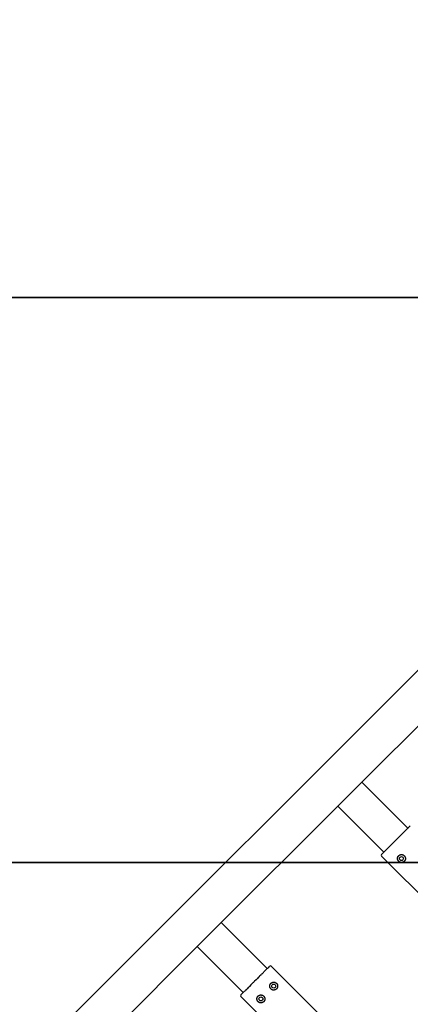
# Model space of a CAD drawing. Extents: x 52718 to 62714, y 11912 to 17960.
# Drawn here: x 54776 to 55121, y 14835 to 15706 of the extents above; entities that cross this region are included whole.
import ezdxf

# ---------------------------------------------------------------- set-up
doc = ezdxf.new("R2010")
doc.units = 0
doc.header["$MEASUREMENT"] = 0
doc.layers.get('0').update_dxf_attribs({"linetype": 'CONTINUOUS'})
doc.layers.add('PAVIM_40', color=1, linetype='CONTINUOUS')

# ---------------------------------------------------------------- blocks, each defined once
blk = doc.blocks.new('A$C00C42DD3')
for p, q in [((-99385.87, -15954.35), (-99973.86, -16542.35)), ((-99686.58, -16304.56), (-99552.15, -16170.13)), ((-99705.65, -16323.63), (-99686.58, -16304.56)), ((-99684.43, -16302.41), (-99643.77, -16343.07)), ((-99812.83, -16430.81), (-99705.65, -16323.63)), ((-99705.65, -16323.63), (-99664.99, -16364.28)), ((-99643.76, -16343.05), (-99643.36, -16342.66)), ((-99643.36, -16342.66), (-99643.11, -16342.4)), ((-99642.02, -16341.32), (-99643.11, -16342.4)), ((-99642.02, -16341.32), (-99641.65, -16340.95)), ((-99651.4, -16350.7), (-99652.8, -16352.09)), ((-99651.4, -16350.7), (-99651.08, -16350.37)), ((-99651.08, -16350.37), (-99650.72, -16350.02)), ((-99650.72, -16350.02), (-99650.55, -16349.85)), ((-99649.21, -16348.51), (-99650.55, -16349.85)), ((-99649.21, -16348.51), (-99648.85, -16348.15)), ((-99648.85, -16348.15), (-99648.52, -16347.82)), ((-99648.52, -16347.82), (-99648.41, -16347.71)), ((-99647.17, -16346.47), (-99648.41, -16347.71)), ((-99647.17, -16346.47), (-99646.79, -16346.09)), ((-99646.79, -16346.09), (-99646.49, -16345.79)), ((-99646.49, -16345.79), (-99646.44, -16345.74)), ((-99645.33, -16344.63), (-99646.44, -16345.74)), ((-99645.33, -16344.63), (-99644.94, -16344.24)), ((-99644.94, -16344.24), (-99644.68, -16343.98)), ((-99643.76, -16343.05), (-99644.68, -16343.97)), ((-99644.68, -16343.98), (-99644.68, -16343.97)), ((-99660.35, -16359.65), (-99661.59, -16360.89)), ((-99660.35, -16359.65), (-99660.24, -16359.54)), ((-99660.24, -16359.54), (-99659.91, -16359.2)), ((-99659.91, -16359.2), (-99659.55, -16358.85)), ((-99658.21, -16357.51), (-99659.55, -16358.85)), ((-99658.21, -16357.51), (-99658.04, -16357.33)), ((-99658.04, -16357.33), (-99657.69, -16356.98)), ((-99657.69, -16356.98), (-99657.36, -16356.66)), ((-99655.96, -16355.26), (-99657.36, -16356.66)), ((-99655.96, -16355.26), (-99655.73, -16355.03)), ((-99655.73, -16355.03), (-99655.37, -16354.67)), ((-99655.37, -16354.67), (-99655.09, -16354.39)), ((-99653.67, -16352.97), (-99655.09, -16354.39)), ((-99653.67, -16352.97), (-99653.39, -16352.69)), ((-99653.39, -16352.69), (-99653.03, -16352.33)), ((-99653.03, -16352.33), (-99652.8, -16352.09)), ((-99667.11, -16366.41), (-99666.74, -16366.04)), ((-99667.11, -16367.82), (-99421.03, -16613.89)), ((-99665.62, -16364.91), (-99666.74, -16366.04)), ((-99665.62, -16364.91), (-99665.4, -16364.7)), ((-99665.4, -16364.7), (-99665.01, -16364.3)), ((-99664.09, -16363.38), (-99665.01, -16364.3)), ((-99664.09, -16363.38), (-99664.08, -16363.38)), ((-99664.08, -16363.38), (-99663.82, -16363.12)), ((-99663.82, -16363.12), (-99663.43, -16362.72)), ((-99662.32, -16361.62), (-99663.43, -16362.72)), ((-99662.32, -16361.62), (-99662.27, -16361.57)), ((-99662.27, -16361.57), (-99661.97, -16361.27)), ((-99661.97, -16361.27), (-99661.59, -16360.89)), ((-99767.99, -16467.29), (-99808.65, -16426.63)), ((-99829.86, -16447.84), (-99812.83, -16430.81)), ((-99901.11, -16519.09), (-99829.86, -16447.84)), ((-99789.2, -16488.5), (-99829.86, -16447.84)), ((-99773.43, -16472.73), (-99774.77, -16474.06)), ((-99773.43, -16472.73), (-99773.07, -16472.37)), ((-99773.07, -16472.37), (-99772.74, -16472.04)), ((-99772.74, -16472.04), (-99772.63, -16471.93)), ((-99771.39, -16470.69), (-99772.63, -16471.93)), ((-99771.39, -16470.69), (-99771.01, -16470.3)), ((-99771.01, -16470.3), (-99770.71, -16470)), ((-99770.71, -16470), (-99770.66, -16469.96)), ((-99769.55, -16468.85), (-99770.66, -16469.96)), ((-99769.55, -16468.85), (-99769.16, -16468.46)), ((-99769.16, -16468.46), (-99768.9, -16468.19)), ((-99768.9, -16468.19), (-99768.89, -16468.19)), ((-99767.97, -16467.27), (-99768.89, -16468.19)), ((-99767.97, -16467.27), (-99767.58, -16466.88)), ((-99767.58, -16466.88), (-99767.32, -16466.62)), ((-99766.24, -16465.53), (-99767.32, -16466.62)), ((-99766.24, -16465.53), (-99765.87, -16465.17)), ((-99518.38, -16711.24), (-99764.46, -16465.17)), ((-99782.43, -16481.73), (-99783.77, -16483.06)), ((-99782.43, -16481.73), (-99782.25, -16481.55)), ((-99782.25, -16481.55), (-99781.9, -16481.2)), ((-99781.9, -16481.2), (-99781.58, -16480.88)), ((-99780.18, -16479.48), (-99781.58, -16480.88)), ((-99780.18, -16479.48), (-99779.95, -16479.25)), ((-99779.95, -16479.25), (-99779.59, -16478.89)), ((-99779.59, -16478.89), (-99779.31, -16478.6)), ((-99777.89, -16477.19), (-99779.31, -16478.6)), ((-99777.89, -16477.19), (-99777.61, -16476.9)), ((-99777.61, -16476.9), (-99777.25, -16476.54)), ((-99777.25, -16476.54), (-99777.01, -16476.31)), ((-99775.62, -16474.91), (-99777.01, -16476.31)), ((-99775.62, -16474.91), (-99775.29, -16474.59)), ((-99775.29, -16474.59), (-99774.94, -16474.24)), ((-99774.94, -16474.24), (-99774.77, -16474.06)), ((-99791.33, -16490.62), (-99790.96, -16490.26)), ((-99789.83, -16489.13), (-99790.96, -16490.26)), ((-99789.83, -16489.13), (-99789.62, -16488.91)), ((-99789.62, -16488.91), (-99789.22, -16488.52)), ((-99788.3, -16487.6), (-99789.22, -16488.52)), ((-99788.3, -16487.6), (-99788.04, -16487.33)), ((-99788.3, -16487.6), (-99788.3, -16487.6)), ((-99788.04, -16487.33), (-99787.64, -16486.94)), ((-99786.54, -16485.83), (-99787.64, -16486.94)), ((-99786.54, -16485.83), (-99786.49, -16485.79)), ((-99786.49, -16485.79), (-99786.19, -16485.49)), ((-99786.19, -16485.49), (-99785.81, -16485.1)), ((-99784.57, -16483.87), (-99785.81, -16485.1)), ((-99784.57, -16483.87), (-99784.46, -16483.75)), ((-99784.46, -16483.75), (-99784.12, -16483.42)), ((-99784.12, -16483.42), (-99783.77, -16483.06)), ((-99791.33, -16492.04), (-99545.25, -16738.11))]:
    blk.add_line(p, q)
at = {"flags": 128}
for points in [[(-99652.85, -16369.21), (-99652.85, -16369.17), (-99652.84, -16369.13), (-99652.83, -16369.1), (-99652.82, -16369.06), (-99652.81, -16369.02), (-99652.8, -16368.98), (-99652.79, -16368.95), (-99652.77, -16368.91), (-99652.76, -16368.87), (-99652.75, -16368.83), (-99652.74, -16368.8), (-99652.73, -16368.76), (-99652.71, -16368.73), (-99652.7, -16368.7), (-99652.69, -16368.67), (-99652.68, -16368.64), (-99652.67, -16368.61), (-99652.66, -16368.59), (-99652.65, -16368.57), (-99652.64, -16368.55), (-99652.63, -16368.53), (-99652.63, -16368.51), (-99652.62, -16368.5), (-99652.62, -16368.49)], [(-99652.62, -16368.49), (-99652.61, -16368.49), (-99652.61, -16368.48), (-99652.61, -16368.47), (-99652.6, -16368.46), (-99652.6, -16368.46), (-99652.6, -16368.45), (-99652.59, -16368.44), (-99652.59, -16368.43), (-99652.58, -16368.42), (-99652.58, -16368.41), (-99652.57, -16368.4), (-99652.57, -16368.39), (-99652.56, -16368.38), (-99652.56, -16368.37), (-99652.55, -16368.35), (-99652.54, -16368.34), (-99652.54, -16368.33), (-99652.53, -16368.32), (-99652.52, -16368.3), (-99652.52, -16368.29), (-99652.51, -16368.28), (-99652.5, -16368.26), (-99652.5, -16368.25), (-99652.49, -16368.24)], [(-99652.49, -16368.24), (-99652.47, -16368.2), (-99652.45, -16368.17), (-99652.43, -16368.13), (-99652.4, -16368.09), (-99652.38, -16368.05), (-99652.35, -16368.01), (-99652.33, -16367.97), (-99652.3, -16367.93), (-99652.27, -16367.89), (-99652.24, -16367.85), (-99652.2, -16367.81), (-99652.17, -16367.76), (-99652.14, -16367.72), (-99652.1, -16367.68), (-99652.06, -16367.64), (-99652.03, -16367.59), (-99651.99, -16367.55), (-99651.95, -16367.51), (-99651.91, -16367.47), (-99651.86, -16367.43), (-99651.82, -16367.39), (-99651.78, -16367.35), (-99651.74, -16367.31), (-99651.69, -16367.27)], [(-99651.69, -16367.27), (-99651.67, -16367.25), (-99651.64, -16367.22), (-99651.61, -16367.2), (-99651.58, -16367.18), (-99651.55, -16367.16), (-99651.52, -16367.13), (-99651.49, -16367.11), (-99651.46, -16367.09), (-99651.43, -16367.07), (-99651.41, -16367.05), (-99651.38, -16367.03), (-99651.35, -16367.01), (-99651.32, -16366.99), (-99651.29, -16366.98), (-99651.26, -16366.96), (-99651.23, -16366.94), (-99651.2, -16366.92), (-99651.17, -16366.91), (-99651.14, -16366.89), (-99651.12, -16366.87), (-99651.09, -16366.86), (-99651.06, -16366.84), (-99651.03, -16366.83), (-99651, -16366.81)], [(-99651, -16366.81), (-99650.97, -16366.8), (-99650.93, -16366.78), (-99650.9, -16366.76), (-99650.87, -16366.75), (-99650.83, -16366.73), (-99650.79, -16366.72), (-99650.76, -16366.7), (-99650.72, -16366.69), (-99650.69, -16366.67), (-99650.65, -16366.66), (-99650.61, -16366.65), (-99650.58, -16366.63), (-99650.54, -16366.62), (-99650.51, -16366.61), (-99650.47, -16366.6), (-99650.44, -16366.59), (-99650.41, -16366.58), (-99650.38, -16366.57), (-99650.35, -16366.57), (-99650.33, -16366.56), (-99650.3, -16366.55), (-99650.28, -16366.55), (-99650.26, -16366.54), (-99650.25, -16366.54)], [(-99650.25, -16366.54), (-99650.23, -16366.53), (-99650.21, -16366.53), (-99650.2, -16366.53), (-99650.18, -16366.52), (-99650.16, -16366.52), (-99650.14, -16366.51), (-99650.13, -16366.51), (-99650.11, -16366.51), (-99650.09, -16366.5), (-99650.07, -16366.5), (-99650.05, -16366.5), (-99650.03, -16366.49), (-99650, -16366.49), (-99649.98, -16366.48), (-99649.96, -16366.48), (-99649.94, -16366.48), (-99649.92, -16366.47), (-99649.89, -16366.47), (-99649.87, -16366.47), (-99649.84, -16366.47), (-99649.82, -16366.46), (-99649.79, -16366.46), (-99649.77, -16366.46), (-99649.74, -16366.46)], [(-99649.74, -16366.46), (-99649.52, -16366.44), (-99649.27, -16366.45), (-99649.01, -16366.47), (-99648.76, -16366.51), (-99648.52, -16366.56), (-99648.27, -16366.64), (-99648.03, -16366.74), (-99647.79, -16366.85), (-99647.56, -16366.98), (-99647.34, -16367.13), (-99647.14, -16367.29), (-99646.96, -16367.47), (-99646.78, -16367.65), (-99646.62, -16367.85), (-99646.47, -16368.07), (-99646.34, -16368.3), (-99646.22, -16368.54), (-99646.13, -16368.78), (-99646.05, -16369.03), (-99645.99, -16369.27), (-99645.96, -16369.52), (-99645.94, -16369.78), (-99645.93, -16370.03), (-99645.94, -16370.25)], [(-99652.9, -16370.39), (-99652.91, -16370.34), (-99652.91, -16370.29), (-99652.92, -16370.24), (-99652.92, -16370.19), (-99652.92, -16370.14), (-99652.93, -16370.09), (-99652.93, -16370.04), (-99652.93, -16369.99), (-99652.93, -16369.94), (-99652.93, -16369.89), (-99652.93, -16369.85), (-99652.93, -16369.8), (-99652.93, -16369.75), (-99652.92, -16369.7), (-99652.92, -16369.65), (-99652.91, -16369.6), (-99652.91, -16369.56), (-99652.9, -16369.51), (-99652.9, -16369.46), (-99652.89, -16369.41), (-99652.88, -16369.36), (-99652.87, -16369.31), (-99652.86, -16369.26), (-99652.85, -16369.21)], [(-99649.88, -16373.41), (-99650.06, -16373.38), (-99650.25, -16373.34), (-99650.44, -16373.29), (-99650.62, -16373.23), (-99650.8, -16373.16), (-99650.98, -16373.08), (-99651.15, -16372.99), (-99651.31, -16372.89), (-99651.47, -16372.78), (-99651.62, -16372.67), (-99651.77, -16372.55), (-99651.91, -16372.42), (-99652.03, -16372.28), (-99652.16, -16372.13), (-99652.27, -16371.98), (-99652.38, -16371.82), (-99652.48, -16371.66), (-99652.57, -16371.49), (-99652.65, -16371.31), (-99652.72, -16371.13), (-99652.78, -16370.95), (-99652.83, -16370.76), (-99652.87, -16370.58), (-99652.9, -16370.39)], [(-99648.7, -16373.36), (-99648.75, -16373.37), (-99648.8, -16373.38), (-99648.85, -16373.39), (-99648.9, -16373.4), (-99648.95, -16373.41), (-99649, -16373.41), (-99649.04, -16373.42), (-99649.09, -16373.42), (-99649.14, -16373.43), (-99649.19, -16373.43), (-99649.24, -16373.44), (-99649.29, -16373.44), (-99649.34, -16373.44), (-99649.38, -16373.44), (-99649.43, -16373.44), (-99649.48, -16373.44), (-99649.53, -16373.44), (-99649.58, -16373.44), (-99649.63, -16373.44), (-99649.68, -16373.43), (-99649.73, -16373.43), (-99649.78, -16373.42), (-99649.83, -16373.42), (-99649.88, -16373.41)], [(-99647.98, -16373.13), (-99647.99, -16373.13), (-99648, -16373.14), (-99648.02, -16373.14), (-99648.04, -16373.15), (-99648.06, -16373.16), (-99648.08, -16373.17), (-99648.1, -16373.18), (-99648.13, -16373.19), (-99648.16, -16373.2), (-99648.19, -16373.21), (-99648.22, -16373.22), (-99648.25, -16373.24), (-99648.29, -16373.25), (-99648.32, -16373.26), (-99648.36, -16373.27), (-99648.4, -16373.29), (-99648.44, -16373.3), (-99648.47, -16373.31), (-99648.51, -16373.32), (-99648.55, -16373.33), (-99648.59, -16373.34), (-99648.62, -16373.35), (-99648.66, -16373.36), (-99648.7, -16373.36)], [(-99647.73, -16373), (-99647.74, -16373.01), (-99647.75, -16373.01), (-99647.77, -16373.02), (-99647.78, -16373.03), (-99647.79, -16373.03), (-99647.81, -16373.04), (-99647.82, -16373.05), (-99647.83, -16373.05), (-99647.84, -16373.06), (-99647.86, -16373.07), (-99647.87, -16373.07), (-99647.88, -16373.08), (-99647.89, -16373.08), (-99647.9, -16373.09), (-99647.91, -16373.09), (-99647.92, -16373.1), (-99647.93, -16373.1), (-99647.94, -16373.11), (-99647.95, -16373.11), (-99647.95, -16373.11), (-99647.96, -16373.12), (-99647.97, -16373.12), (-99647.98, -16373.12), (-99647.98, -16373.13)], [(-99646.76, -16372.21), (-99646.8, -16372.25), (-99646.84, -16372.29), (-99646.88, -16372.33), (-99646.92, -16372.38), (-99646.96, -16372.42), (-99647, -16372.46), (-99647.04, -16372.5), (-99647.08, -16372.54), (-99647.13, -16372.57), (-99647.17, -16372.61), (-99647.21, -16372.65), (-99647.25, -16372.68), (-99647.3, -16372.71), (-99647.34, -16372.75), (-99647.38, -16372.78), (-99647.42, -16372.81), (-99647.46, -16372.84), (-99647.5, -16372.86), (-99647.54, -16372.89), (-99647.58, -16372.91), (-99647.62, -16372.94), (-99647.66, -16372.96), (-99647.69, -16372.98), (-99647.73, -16373)], [(-99646.3, -16371.51), (-99646.32, -16371.54), (-99646.33, -16371.57), (-99646.35, -16371.6), (-99646.36, -16371.63), (-99646.38, -16371.65), (-99646.4, -16371.68), (-99646.41, -16371.71), (-99646.43, -16371.74), (-99646.45, -16371.77), (-99646.46, -16371.8), (-99646.48, -16371.83), (-99646.5, -16371.86), (-99646.52, -16371.89), (-99646.54, -16371.92), (-99646.56, -16371.95), (-99646.58, -16371.97), (-99646.6, -16372), (-99646.62, -16372.03), (-99646.65, -16372.06), (-99646.67, -16372.09), (-99646.69, -16372.12), (-99646.71, -16372.15), (-99646.74, -16372.18), (-99646.76, -16372.21)], [(-99646.03, -16370.76), (-99646.03, -16370.77), (-99646.04, -16370.79), (-99646.04, -16370.82), (-99646.05, -16370.84), (-99646.05, -16370.86), (-99646.06, -16370.89), (-99646.07, -16370.92), (-99646.08, -16370.95), (-99646.09, -16370.98), (-99646.1, -16371.02), (-99646.11, -16371.05), (-99646.12, -16371.09), (-99646.14, -16371.13), (-99646.15, -16371.16), (-99646.16, -16371.2), (-99646.18, -16371.23), (-99646.19, -16371.27), (-99646.21, -16371.3), (-99646.22, -16371.34), (-99646.24, -16371.38), (-99646.25, -16371.41), (-99646.27, -16371.45), (-99646.29, -16371.48), (-99646.3, -16371.51)], [(-99645.94, -16370.25), (-99645.95, -16370.28), (-99645.95, -16370.31), (-99645.95, -16370.33), (-99645.96, -16370.35), (-99645.96, -16370.38), (-99645.96, -16370.4), (-99645.96, -16370.43), (-99645.97, -16370.45), (-99645.97, -16370.47), (-99645.97, -16370.49), (-99645.98, -16370.52), (-99645.98, -16370.54), (-99645.99, -16370.56), (-99645.99, -16370.58), (-99645.99, -16370.6), (-99646, -16370.62), (-99646, -16370.64), (-99646, -16370.66), (-99646.01, -16370.67), (-99646.01, -16370.69), (-99646.02, -16370.71), (-99646.02, -16370.72), (-99646.02, -16370.74), (-99646.03, -16370.76)], [(-99765.82, -16482.53), (-99765.82, -16482.51), (-99765.82, -16482.48), (-99765.81, -16482.46), (-99765.81, -16482.43), (-99765.81, -16482.41), (-99765.8, -16482.38), (-99765.8, -16482.36), (-99765.8, -16482.34), (-99765.79, -16482.32), (-99765.79, -16482.29), (-99765.79, -16482.27), (-99765.78, -16482.25), (-99765.78, -16482.23), (-99765.78, -16482.21), (-99765.77, -16482.19), (-99765.77, -16482.17), (-99765.76, -16482.15), (-99765.76, -16482.13), (-99765.76, -16482.11), (-99765.75, -16482.1), (-99765.75, -16482.08), (-99765.75, -16482.06), (-99765.74, -16482.05), (-99765.74, -16482.03)], [(-99765.74, -16482.03), (-99765.73, -16482.01), (-99765.73, -16481.99), (-99765.72, -16481.97), (-99765.72, -16481.95), (-99765.71, -16481.92), (-99765.7, -16481.89), (-99765.69, -16481.87), (-99765.69, -16481.83), (-99765.68, -16481.8), (-99765.66, -16481.77), (-99765.65, -16481.73), (-99765.64, -16481.7), (-99765.63, -16481.66), (-99765.61, -16481.62), (-99765.6, -16481.59), (-99765.59, -16481.55), (-99765.57, -16481.52), (-99765.56, -16481.48), (-99765.54, -16481.45), (-99765.53, -16481.41), (-99765.51, -16481.38), (-99765.49, -16481.34), (-99765.48, -16481.31), (-99765.46, -16481.28)], [(-99765.46, -16481.28), (-99765.45, -16481.25), (-99765.43, -16481.22), (-99765.42, -16481.19), (-99765.4, -16481.16), (-99765.39, -16481.13), (-99765.37, -16481.1), (-99765.35, -16481.07), (-99765.34, -16481.05), (-99765.32, -16481.02), (-99765.3, -16480.99), (-99765.28, -16480.96), (-99765.26, -16480.93), (-99765.24, -16480.9), (-99765.22, -16480.87), (-99765.2, -16480.84), (-99765.18, -16480.81), (-99765.16, -16480.78), (-99765.14, -16480.75), (-99765.12, -16480.72), (-99765.1, -16480.7), (-99765.07, -16480.67), (-99765.05, -16480.64), (-99765.03, -16480.61), (-99765, -16480.58)], [(-99765, -16480.58), (-99764.97, -16480.54), (-99764.93, -16480.5), (-99764.89, -16480.45), (-99764.85, -16480.41), (-99764.81, -16480.37), (-99764.77, -16480.33), (-99764.73, -16480.29), (-99764.68, -16480.25), (-99764.64, -16480.21), (-99764.6, -16480.18), (-99764.55, -16480.14), (-99764.51, -16480.1), (-99764.47, -16480.07), (-99764.43, -16480.04), (-99764.38, -16480.01), (-99764.34, -16479.98), (-99764.3, -16479.95), (-99764.26, -16479.92), (-99764.22, -16479.9), (-99764.18, -16479.87), (-99764.15, -16479.85), (-99764.11, -16479.83), (-99764.07, -16479.81), (-99764.04, -16479.79)], [(-99764.04, -16479.79), (-99764.03, -16479.78), (-99764.01, -16479.77), (-99764, -16479.77), (-99763.98, -16479.76), (-99763.97, -16479.75), (-99763.96, -16479.74), (-99763.95, -16479.74), (-99763.93, -16479.73), (-99763.92, -16479.73), (-99763.91, -16479.72), (-99763.9, -16479.71), (-99763.89, -16479.71), (-99763.88, -16479.7), (-99763.87, -16479.7), (-99763.86, -16479.69), (-99763.85, -16479.69), (-99763.84, -16479.68), (-99763.83, -16479.68), (-99763.82, -16479.68), (-99763.81, -16479.67), (-99763.8, -16479.67), (-99763.8, -16479.66), (-99763.79, -16479.66), (-99763.78, -16479.66)], [(-99763.78, -16479.66), (-99763.77, -16479.65), (-99763.76, -16479.65), (-99763.75, -16479.64), (-99763.73, -16479.63), (-99763.71, -16479.63), (-99763.69, -16479.62), (-99763.66, -16479.61), (-99763.64, -16479.6), (-99763.61, -16479.59), (-99763.58, -16479.57), (-99763.55, -16479.56), (-99763.51, -16479.55), (-99763.48, -16479.54), (-99763.44, -16479.52), (-99763.4, -16479.51), (-99763.37, -16479.5), (-99763.33, -16479.49), (-99763.29, -16479.48), (-99763.26, -16479.47), (-99763.22, -16479.46), (-99763.18, -16479.45), (-99763.14, -16479.44), (-99763.1, -16479.43), (-99763.07, -16479.42)], [(-99763.07, -16479.42), (-99763.02, -16479.41), (-99762.97, -16479.4), (-99762.92, -16479.39), (-99762.87, -16479.39), (-99762.82, -16479.38), (-99762.77, -16479.37), (-99762.72, -16479.37), (-99762.67, -16479.36), (-99762.62, -16479.36), (-99762.57, -16479.35), (-99762.53, -16479.35), (-99762.48, -16479.35), (-99762.43, -16479.35), (-99762.38, -16479.34), (-99762.33, -16479.34), (-99762.29, -16479.34), (-99762.24, -16479.35), (-99762.19, -16479.35), (-99762.14, -16479.35), (-99762.09, -16479.35), (-99762.04, -16479.36), (-99761.99, -16479.36), (-99761.94, -16479.37), (-99761.89, -16479.37)], [(-99761.89, -16479.37), (-99761.7, -16479.4), (-99761.51, -16479.44), (-99761.33, -16479.49), (-99761.14, -16479.55), (-99760.96, -16479.62), (-99760.79, -16479.7), (-99760.62, -16479.79), (-99760.45, -16479.89), (-99760.29, -16480), (-99760.14, -16480.12), (-99760, -16480.24), (-99759.86, -16480.37), (-99759.73, -16480.51), (-99759.61, -16480.65), (-99759.49, -16480.8), (-99759.38, -16480.96), (-99759.28, -16481.13), (-99759.19, -16481.3), (-99759.11, -16481.48), (-99759.04, -16481.66), (-99758.98, -16481.84), (-99758.93, -16482.02), (-99758.89, -16482.21), (-99758.86, -16482.4)], [(-99775.22, -16491.03), (-99775.18, -16491.01), (-99775.15, -16491), (-99775.12, -16490.98), (-99775.08, -16490.97), (-99775.05, -16490.95), (-99775.01, -16490.93), (-99774.98, -16490.92), (-99774.94, -16490.91), (-99774.91, -16490.89), (-99774.87, -16490.88), (-99774.83, -16490.86), (-99774.8, -16490.85), (-99774.76, -16490.84), (-99774.73, -16490.83), (-99774.69, -16490.82), (-99774.66, -16490.81), (-99774.63, -16490.8), (-99774.6, -16490.79), (-99774.57, -16490.78), (-99774.55, -16490.78), (-99774.52, -16490.77), (-99774.5, -16490.76), (-99774.48, -16490.76), (-99774.46, -16490.75)], [(-99774.46, -16490.75), (-99774.45, -16490.75), (-99774.43, -16490.75), (-99774.41, -16490.74), (-99774.4, -16490.74), (-99774.38, -16490.74), (-99774.36, -16490.73), (-99774.34, -16490.73), (-99774.32, -16490.72), (-99774.3, -16490.72), (-99774.28, -16490.72), (-99774.26, -16490.71), (-99774.24, -16490.71), (-99774.22, -16490.71), (-99774.2, -16490.7), (-99774.18, -16490.7), (-99774.16, -16490.7), (-99774.13, -16490.69), (-99774.11, -16490.69), (-99774.09, -16490.69), (-99774.06, -16490.68), (-99774.04, -16490.68), (-99774.01, -16490.68), (-99773.99, -16490.67), (-99773.96, -16490.67)], [(-99773.96, -16490.67), (-99773.73, -16490.66), (-99773.48, -16490.66), (-99773.23, -16490.68), (-99772.98, -16490.72), (-99772.74, -16490.78), (-99772.49, -16490.86), (-99772.24, -16490.95), (-99772, -16491.07), (-99771.78, -16491.2), (-99771.56, -16491.35), (-99771.36, -16491.51), (-99771.17, -16491.68), (-99771, -16491.87), (-99770.84, -16492.07), (-99770.69, -16492.29), (-99770.56, -16492.52), (-99770.44, -16492.75), (-99770.35, -16493), (-99770.27, -16493.25), (-99770.21, -16493.49), (-99770.17, -16493.74), (-99770.15, -16493.99), (-99770.15, -16494.25), (-99770.16, -16494.47)], [(-99762.02, -16486.33), (-99762.25, -16486.34), (-99762.5, -16486.34), (-99762.76, -16486.32), (-99763, -16486.28), (-99763.25, -16486.22), (-99763.49, -16486.15), (-99763.74, -16486.05), (-99763.98, -16485.93), (-99764.21, -16485.8), (-99764.42, -16485.65), (-99764.62, -16485.49), (-99764.81, -16485.32), (-99764.98, -16485.14), (-99765.14, -16484.93), (-99765.29, -16484.72), (-99765.42, -16484.49), (-99765.54, -16484.25), (-99765.64, -16484), (-99765.71, -16483.76), (-99765.77, -16483.51), (-99765.81, -16483.27), (-99765.83, -16483.01), (-99765.83, -16482.76), (-99765.82, -16482.53)], [(-99761.52, -16486.25), (-99761.54, -16486.25), (-99761.55, -16486.26), (-99761.57, -16486.26), (-99761.59, -16486.26), (-99761.6, -16486.27), (-99761.62, -16486.27), (-99761.64, -16486.28), (-99761.66, -16486.28), (-99761.68, -16486.28), (-99761.7, -16486.29), (-99761.72, -16486.29), (-99761.74, -16486.29), (-99761.76, -16486.3), (-99761.78, -16486.3), (-99761.8, -16486.3), (-99761.83, -16486.31), (-99761.85, -16486.31), (-99761.87, -16486.31), (-99761.9, -16486.32), (-99761.92, -16486.32), (-99761.95, -16486.32), (-99761.97, -16486.33), (-99762, -16486.33), (-99762.02, -16486.33)], [(-99760.77, -16485.97), (-99760.8, -16485.99), (-99760.83, -16486.01), (-99760.87, -16486.02), (-99760.9, -16486.04), (-99760.94, -16486.05), (-99760.97, -16486.07), (-99761.01, -16486.08), (-99761.04, -16486.1), (-99761.08, -16486.11), (-99761.11, -16486.13), (-99761.15, -16486.14), (-99761.19, -16486.15), (-99761.22, -16486.16), (-99761.26, -16486.18), (-99761.29, -16486.19), (-99761.32, -16486.2), (-99761.36, -16486.2), (-99761.38, -16486.21), (-99761.41, -16486.22), (-99761.44, -16486.23), (-99761.46, -16486.23), (-99761.48, -16486.24), (-99761.5, -16486.24), (-99761.52, -16486.25)], [(-99760.07, -16485.51), (-99760.1, -16485.54), (-99760.13, -16485.56), (-99760.16, -16485.58), (-99760.19, -16485.61), (-99760.21, -16485.63), (-99760.24, -16485.65), (-99760.27, -16485.67), (-99760.3, -16485.69), (-99760.33, -16485.71), (-99760.36, -16485.73), (-99760.39, -16485.75), (-99760.42, -16485.77), (-99760.45, -16485.79), (-99760.48, -16485.81), (-99760.51, -16485.83), (-99760.53, -16485.85), (-99760.56, -16485.86), (-99760.59, -16485.88), (-99760.62, -16485.9), (-99760.65, -16485.91), (-99760.68, -16485.93), (-99760.71, -16485.94), (-99760.74, -16485.96), (-99760.77, -16485.97)], [(-99759.28, -16484.55), (-99759.3, -16484.59), (-99759.32, -16484.62), (-99759.34, -16484.66), (-99759.36, -16484.69), (-99759.39, -16484.73), (-99759.41, -16484.77), (-99759.44, -16484.81), (-99759.47, -16484.85), (-99759.5, -16484.9), (-99759.53, -16484.94), (-99759.56, -16484.98), (-99759.59, -16485.02), (-99759.63, -16485.07), (-99759.66, -16485.11), (-99759.7, -16485.15), (-99759.74, -16485.19), (-99759.78, -16485.24), (-99759.82, -16485.28), (-99759.86, -16485.32), (-99759.9, -16485.36), (-99759.94, -16485.4), (-99759.98, -16485.44), (-99760.03, -16485.48), (-99760.07, -16485.51)], [(-99759.15, -16484.29), (-99759.15, -16484.3), (-99759.15, -16484.31), (-99759.16, -16484.31), (-99759.16, -16484.32), (-99759.17, -16484.33), (-99759.17, -16484.34), (-99759.17, -16484.35), (-99759.18, -16484.36), (-99759.18, -16484.37), (-99759.19, -16484.38), (-99759.19, -16484.39), (-99759.2, -16484.4), (-99759.2, -16484.41), (-99759.21, -16484.42), (-99759.21, -16484.43), (-99759.22, -16484.44), (-99759.23, -16484.46), (-99759.23, -16484.47), (-99759.24, -16484.48), (-99759.25, -16484.5), (-99759.25, -16484.51), (-99759.26, -16484.52), (-99759.27, -16484.54), (-99759.28, -16484.55)], [(-99758.91, -16483.58), (-99758.92, -16483.61), (-99758.93, -16483.65), (-99758.94, -16483.69), (-99758.95, -16483.73), (-99758.96, -16483.77), (-99758.97, -16483.8), (-99758.98, -16483.84), (-99758.99, -16483.88), (-99759, -16483.92), (-99759.01, -16483.95), (-99759.03, -16483.99), (-99759.04, -16484.02), (-99759.05, -16484.06), (-99759.06, -16484.09), (-99759.07, -16484.12), (-99759.09, -16484.15), (-99759.1, -16484.17), (-99759.11, -16484.2), (-99759.12, -16484.22), (-99759.12, -16484.24), (-99759.13, -16484.26), (-99759.14, -16484.27), (-99759.14, -16484.28), (-99759.15, -16484.29)], [(-99758.86, -16482.4), (-99758.86, -16482.45), (-99758.85, -16482.5), (-99758.85, -16482.55), (-99758.84, -16482.6), (-99758.84, -16482.65), (-99758.84, -16482.7), (-99758.84, -16482.75), (-99758.83, -16482.8), (-99758.83, -16482.84), (-99758.83, -16482.89), (-99758.84, -16482.94), (-99758.84, -16482.99), (-99758.84, -16483.04), (-99758.84, -16483.09), (-99758.85, -16483.13), (-99758.85, -16483.18), (-99758.86, -16483.23), (-99758.86, -16483.28), (-99758.87, -16483.33), (-99758.88, -16483.38), (-99758.88, -16483.43), (-99758.89, -16483.48), (-99758.9, -16483.53), (-99758.91, -16483.58)], [(-99777.12, -16494.6), (-99777.13, -16494.55), (-99777.13, -16494.5), (-99777.14, -16494.45), (-99777.14, -16494.41), (-99777.14, -16494.36), (-99777.14, -16494.31), (-99777.15, -16494.26), (-99777.15, -16494.21), (-99777.15, -16494.16), (-99777.15, -16494.11), (-99777.15, -16494.06), (-99777.14, -16494.02), (-99777.14, -16493.97), (-99777.14, -16493.92), (-99777.14, -16493.87), (-99777.13, -16493.82), (-99777.13, -16493.77), (-99777.12, -16493.72), (-99777.11, -16493.67), (-99777.11, -16493.62), (-99777.1, -16493.58), (-99777.09, -16493.53), (-99777.08, -16493.48), (-99777.07, -16493.43)], [(-99774.09, -16497.63), (-99774.28, -16497.6), (-99774.47, -16497.56), (-99774.66, -16497.51), (-99774.84, -16497.45), (-99775.02, -16497.38), (-99775.19, -16497.3), (-99775.36, -16497.21), (-99775.53, -16497.11), (-99775.69, -16497), (-99775.84, -16496.89), (-99775.99, -16496.76), (-99776.12, -16496.63), (-99776.25, -16496.5), (-99776.37, -16496.35), (-99776.49, -16496.2), (-99776.6, -16496.04), (-99776.7, -16495.87), (-99776.79, -16495.7), (-99776.87, -16495.53), (-99776.94, -16495.35), (-99777, -16495.17), (-99777.05, -16494.98), (-99777.09, -16494.79), (-99777.12, -16494.6)], [(-99777.07, -16493.43), (-99777.06, -16493.39), (-99777.05, -16493.35), (-99777.04, -16493.31), (-99777.03, -16493.28), (-99777.02, -16493.24), (-99777.01, -16493.2), (-99777, -16493.16), (-99776.99, -16493.13), (-99776.98, -16493.09), (-99776.97, -16493.05), (-99776.96, -16493.01), (-99776.94, -16492.98), (-99776.93, -16492.95), (-99776.92, -16492.91), (-99776.91, -16492.88), (-99776.9, -16492.86), (-99776.89, -16492.83), (-99776.88, -16492.81), (-99776.87, -16492.78), (-99776.86, -16492.76), (-99776.85, -16492.75), (-99776.84, -16492.73), (-99776.84, -16492.72), (-99776.83, -16492.71)], [(-99776.83, -16492.71), (-99776.83, -16492.7), (-99776.83, -16492.7), (-99776.82, -16492.69), (-99776.82, -16492.68), (-99776.82, -16492.67), (-99776.81, -16492.66), (-99776.81, -16492.66), (-99776.8, -16492.65), (-99776.8, -16492.64), (-99776.79, -16492.63), (-99776.79, -16492.62), (-99776.78, -16492.61), (-99776.78, -16492.59), (-99776.77, -16492.58), (-99776.77, -16492.57), (-99776.76, -16492.56), (-99776.76, -16492.55), (-99776.75, -16492.53), (-99776.74, -16492.52), (-99776.73, -16492.51), (-99776.73, -16492.5), (-99776.72, -16492.48), (-99776.71, -16492.47), (-99776.7, -16492.45)], [(-99776.7, -16492.45), (-99776.68, -16492.42), (-99776.66, -16492.38), (-99776.64, -16492.35), (-99776.62, -16492.31), (-99776.6, -16492.27), (-99776.57, -16492.23), (-99776.54, -16492.19), (-99776.51, -16492.15), (-99776.48, -16492.11), (-99776.45, -16492.07), (-99776.42, -16492.02), (-99776.39, -16491.98), (-99776.35, -16491.94), (-99776.32, -16491.9), (-99776.28, -16491.85), (-99776.24, -16491.81), (-99776.2, -16491.77), (-99776.16, -16491.73), (-99776.12, -16491.68), (-99776.08, -16491.64), (-99776.04, -16491.6), (-99776, -16491.56), (-99775.96, -16491.53), (-99775.91, -16491.49)], [(-99775.91, -16491.49), (-99775.88, -16491.47), (-99775.85, -16491.44), (-99775.83, -16491.42), (-99775.8, -16491.4), (-99775.77, -16491.37), (-99775.74, -16491.35), (-99775.71, -16491.33), (-99775.68, -16491.31), (-99775.65, -16491.29), (-99775.62, -16491.27), (-99775.59, -16491.25), (-99775.56, -16491.23), (-99775.54, -16491.21), (-99775.51, -16491.19), (-99775.48, -16491.17), (-99775.45, -16491.16), (-99775.42, -16491.14), (-99775.39, -16491.12), (-99775.36, -16491.11), (-99775.33, -16491.09), (-99775.3, -16491.08), (-99775.28, -16491.06), (-99775.25, -16491.04), (-99775.22, -16491.03)], [(-99772.92, -16497.58), (-99772.97, -16497.59), (-99773.02, -16497.6), (-99773.06, -16497.61), (-99773.11, -16497.62), (-99773.16, -16497.62), (-99773.21, -16497.63), (-99773.26, -16497.64), (-99773.31, -16497.64), (-99773.36, -16497.65), (-99773.41, -16497.65), (-99773.46, -16497.65), (-99773.5, -16497.66), (-99773.55, -16497.66), (-99773.6, -16497.66), (-99773.65, -16497.66), (-99773.7, -16497.66), (-99773.75, -16497.66), (-99773.8, -16497.66), (-99773.85, -16497.65), (-99773.89, -16497.65), (-99773.94, -16497.65), (-99773.99, -16497.64), (-99774.04, -16497.64), (-99774.09, -16497.63)], [(-99772.2, -16497.35), (-99772.21, -16497.35), (-99772.22, -16497.35), (-99772.24, -16497.36), (-99772.25, -16497.37), (-99772.27, -16497.38), (-99772.29, -16497.39), (-99772.32, -16497.4), (-99772.34, -16497.41), (-99772.37, -16497.42), (-99772.4, -16497.43), (-99772.43, -16497.44), (-99772.47, -16497.45), (-99772.5, -16497.47), (-99772.54, -16497.48), (-99772.58, -16497.49), (-99772.62, -16497.5), (-99772.65, -16497.51), (-99772.69, -16497.52), (-99772.73, -16497.54), (-99772.76, -16497.55), (-99772.8, -16497.55), (-99772.84, -16497.56), (-99772.88, -16497.57), (-99772.92, -16497.58)], [(-99771.94, -16497.21), (-99771.96, -16497.22), (-99771.97, -16497.23), (-99771.98, -16497.24), (-99772, -16497.25), (-99772.01, -16497.25), (-99772.02, -16497.26), (-99772.04, -16497.27), (-99772.05, -16497.27), (-99772.06, -16497.28), (-99772.07, -16497.28), (-99772.08, -16497.29), (-99772.1, -16497.3), (-99772.11, -16497.3), (-99772.12, -16497.31), (-99772.13, -16497.31), (-99772.14, -16497.31), (-99772.15, -16497.32), (-99772.15, -16497.32), (-99772.16, -16497.33), (-99772.17, -16497.33), (-99772.18, -16497.34), (-99772.19, -16497.34), (-99772.19, -16497.34), (-99772.2, -16497.35)], [(-99770.98, -16496.42), (-99771.02, -16496.47), (-99771.05, -16496.51), (-99771.09, -16496.55), (-99771.13, -16496.59), (-99771.17, -16496.63), (-99771.22, -16496.67), (-99771.26, -16496.71), (-99771.3, -16496.75), (-99771.34, -16496.79), (-99771.39, -16496.83), (-99771.43, -16496.86), (-99771.47, -16496.9), (-99771.51, -16496.93), (-99771.56, -16496.96), (-99771.6, -16497), (-99771.64, -16497.02), (-99771.68, -16497.05), (-99771.72, -16497.08), (-99771.76, -16497.11), (-99771.8, -16497.13), (-99771.84, -16497.15), (-99771.87, -16497.17), (-99771.91, -16497.2), (-99771.94, -16497.21)], [(-99770.52, -16495.73), (-99770.53, -16495.76), (-99770.55, -16495.79), (-99770.56, -16495.81), (-99770.58, -16495.84), (-99770.6, -16495.87), (-99770.61, -16495.9), (-99770.63, -16495.93), (-99770.65, -16495.96), (-99770.66, -16495.99), (-99770.68, -16496.02), (-99770.7, -16496.05), (-99770.72, -16496.07), (-99770.74, -16496.1), (-99770.76, -16496.13), (-99770.78, -16496.16), (-99770.8, -16496.19), (-99770.82, -16496.22), (-99770.84, -16496.25), (-99770.86, -16496.28), (-99770.89, -16496.31), (-99770.91, -16496.34), (-99770.93, -16496.37), (-99770.95, -16496.39), (-99770.98, -16496.42)], [(-99770.24, -16494.97), (-99770.25, -16494.99), (-99770.25, -16495.01), (-99770.26, -16495.03), (-99770.26, -16495.06), (-99770.27, -16495.08), (-99770.28, -16495.11), (-99770.29, -16495.14), (-99770.3, -16495.17), (-99770.31, -16495.2), (-99770.32, -16495.24), (-99770.33, -16495.27), (-99770.34, -16495.31), (-99770.35, -16495.34), (-99770.37, -16495.38), (-99770.38, -16495.42), (-99770.4, -16495.45), (-99770.41, -16495.49), (-99770.42, -16495.52), (-99770.44, -16495.56), (-99770.46, -16495.59), (-99770.47, -16495.63), (-99770.49, -16495.66), (-99770.5, -16495.7), (-99770.52, -16495.73)], [(-99770.16, -16494.47), (-99770.16, -16494.5), (-99770.17, -16494.52), (-99770.17, -16494.55), (-99770.17, -16494.57), (-99770.18, -16494.6), (-99770.18, -16494.62), (-99770.18, -16494.64), (-99770.18, -16494.67), (-99770.19, -16494.69), (-99770.19, -16494.71), (-99770.2, -16494.73), (-99770.2, -16494.75), (-99770.2, -16494.77), (-99770.21, -16494.8), (-99770.21, -16494.82), (-99770.21, -16494.83), (-99770.22, -16494.85), (-99770.22, -16494.87), (-99770.23, -16494.89), (-99770.23, -16494.91), (-99770.23, -16494.93), (-99770.24, -16494.94), (-99770.24, -16494.96), (-99770.24, -16494.97)]]:
    blk.add_lwpolyline(points, dxfattribs=at)
for centre in [(-99649.43, -16369.94), (-99762.33, -16482.84), (-99773.65, -16494.16)]:
    blk.add_circle(centre, 1.75)
for centre, start, end in [((-99666.4, -16367.11), 135, 225), ((-99765.16, -16465.87), 45, 135), ((-99790.62, -16491.33), 135, 225)]:
    blk.add_arc(centre, 1, start, end)
blk.add_ellipse((-99742.38, -15971.7), major_axis=(-346.48, 346.48), ratio=0.866025, start_param=4.170238, end_param=5.209399)

msp = doc.modelspace()

# ---------------------------------------------------------------- linework, layer by layer
at = {"layer": 'PAVIM_40', "ltscale": 10}
for points in [[(55768.34, 15960.08), (54768.34, 15960.08), (54768.34, 15460.08), (55768.34, 15460.08), (55768.34, 15960.08)], [(55268.34, 15460.08), (54268.34, 15460.08), (54268.34, 14960.08), (55268.34, 14960.08), (55268.34, 15460.08)], [(55768.34, 14960.08), (54768.34, 14960.08), (54768.34, 14460.08), (55768.34, 14460.08), (55768.34, 14960.08)]]:
    msp.add_lwpolyline(points, dxfattribs=at)

# ---------------------------------------------------------------- block references
msp.add_blockref('A$C00C42DD3', (154762.77, 31333.65))

doc.saveas('drawing.dxf')
